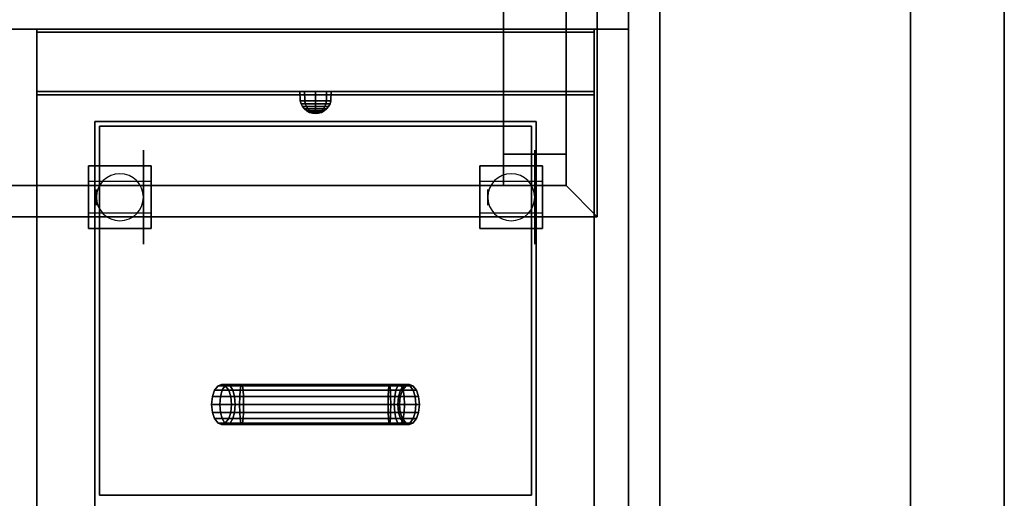
# Model space of a CAD drawing. Extents: x -74 to 74, y -28 to 28.
# Drawn here: x 43 to 74, y -6 to 9 of the extents above; entities that cross this region are included whole.
import ezdxf

# ---------------------------------------------------------------- set-up
doc = ezdxf.new("R2010")
doc.units = 0
for name, color, linetype in [('3D', 254, 'CONTINUOUS'), ('3D-BLACK', 250, 'CONTINUOUS'), ('3D-CHROME', 254, 'CONTINUOUS'), ('3D-FLAT', 7, 'CONTINUOUS'), ('3D-NON', 43, 'CONTINUOUS'), ('3D-OVER', 3, 'CONTINUOUS')]:
    doc.layers.add(name, color=color, linetype=linetype)

msp = doc.modelspace()

# ---------------------------------------------------------------- linework, layer by layer
at = {"layer": '3D', "extrusion": (-1, 0, 0)}
for centre in [(-3.425, 1.5, -45.5), (-3.425, 1.5, -47.25), (-3.425, 1.5, -58), (-3.425, 1.5, -59.75)]:
    msp.add_circle(centre, 0.25, dxfattribs=at)
at = {"layer": '3D'}
for centre, start, end in [((46.25, 3.425, 3.25), 0, 180), ((58.75, 3.425, 3.25), 0, 180), ((46.25, 3.425, 3.25), 180, 0), ((58.75, 3.425, 3.25), 180, 0)]:
    msp.add_arc(centre, 0.75, start, end, dxfattribs=at)
for points in [[(49.207, -2.941, 36.378), (49.207, -2.941, 36), (49.274, -2.747, 36), (49.274, -2.747, 36.365)], [(49.463, -2.941, 36.997), (49.207, -2.941, 36.378), (49.274, -2.747, 36.365), (49.514, -2.747, 36.946)], [(49.274, -2.747, 36.365), (49.274, -2.747, 36), (49.392, -2.599, 36), (49.392, -2.599, 36.342)], [(49.514, -2.747, 36.946), (49.274, -2.747, 36.365), (49.392, -2.599, 36.342), (49.604, -2.599, 36.856)], [(49.392, -2.599, 36.342), (49.392, -2.599, 36), (49.5, -2.56, 36), (49.5, -2.56, 36.32)], [(49.604, -2.599, 36.856), (49.392, -2.599, 36.342), (49.5, -2.56, 36.32), (49.687, -2.56, 36.773)], [(50.082, -2.941, 37.253), (49.463, -2.941, 36.997), (49.514, -2.747, 36.946), (50.095, -2.747, 37.186)], [(49.5, -2.56, 36.32), (49.5, -2.56, 36), (49.608, -2.599, 36), (49.608, -2.599, 36.298)], [(49.687, -2.56, 36.773), (49.5, -2.56, 36.32), (49.608, -2.599, 36.298), (49.77, -2.599, 36.69)], [(50.095, -2.747, 37.186), (49.514, -2.747, 36.946), (49.604, -2.599, 36.856), (50.118, -2.599, 37.068)], [(50.118, -2.599, 37.068), (49.604, -2.599, 36.856), (49.687, -2.56, 36.773), (50.14, -2.56, 36.96)], [(49.608, -2.599, 36.298), (49.608, -2.599, 36), (49.726, -2.747, 36), (49.726, -2.747, 36.275)], [(49.77, -2.599, 36.69), (49.608, -2.599, 36.298), (49.726, -2.747, 36.275), (49.861, -2.747, 36.599)], [(50.14, -2.56, 36.96), (49.687, -2.56, 36.773), (49.77, -2.599, 36.69), (50.162, -2.599, 36.852)], [(49.726, -2.747, 36.275), (49.726, -2.747, 36), (49.793, -2.941, 36), (49.793, -2.941, 36.262)], [(49.861, -2.747, 36.599), (49.726, -2.747, 36.275), (49.793, -2.941, 36.262), (49.912, -2.941, 36.548)], [(50.162, -2.599, 36.852), (49.77, -2.599, 36.69), (49.861, -2.747, 36.599), (50.185, -2.747, 36.734)], [(50.185, -2.747, 36.734), (49.861, -2.747, 36.599), (49.912, -2.941, 36.548), (50.198, -2.941, 36.667)], [(54.899, -2.941, 37.253), (50.082, -2.941, 37.253), (50.095, -2.747, 37.186), (54.89, -2.747, 37.186)], [(54.89, -2.747, 37.186), (50.095, -2.747, 37.186), (50.118, -2.599, 37.068), (54.874, -2.599, 37.068)], [(54.874, -2.599, 37.068), (50.118, -2.599, 37.068), (50.14, -2.56, 36.96), (54.86, -2.56, 36.96)], [(54.86, -2.56, 36.96), (50.14, -2.56, 36.96), (50.162, -2.599, 36.852), (54.846, -2.599, 36.852)], [(54.846, -2.599, 36.852), (50.162, -2.599, 36.852), (50.185, -2.747, 36.734), (54.83, -2.747, 36.734)], [(54.83, -2.747, 36.734), (50.185, -2.747, 36.734), (50.198, -2.941, 36.667), (54.821, -2.941, 36.667)], [(55.063, -2.747, 36.671), (54.83, -2.747, 36.734), (54.821, -2.941, 36.667), (55.028, -2.941, 36.611)], [(55.124, -2.599, 36.777), (54.846, -2.599, 36.852), (54.83, -2.747, 36.734), (55.063, -2.747, 36.671)], [(55.18, -2.56, 36.874), (54.86, -2.56, 36.96), (54.846, -2.599, 36.852), (55.124, -2.599, 36.777)], [(55.236, -2.599, 36.971), (54.874, -2.599, 37.068), (54.86, -2.56, 36.96), (55.18, -2.56, 36.874)], [(55.297, -2.747, 37.077), (54.89, -2.747, 37.186), (54.874, -2.599, 37.068), (55.236, -2.599, 36.971)], [(55.332, -2.941, 37.137), (54.899, -2.941, 37.253), (54.89, -2.747, 37.186), (55.297, -2.747, 37.077)], [(55.211, -2.747, 36.523), (55.063, -2.747, 36.671), (55.028, -2.941, 36.611), (55.151, -2.941, 36.488)], [(55.317, -2.599, 36.584), (55.124, -2.599, 36.777), (55.063, -2.747, 36.671), (55.211, -2.747, 36.523)], [(55.414, -2.56, 36.64), (55.18, -2.56, 36.874), (55.124, -2.599, 36.777), (55.317, -2.599, 36.584)], [(55.274, -2.747, 36.29), (55.211, -2.747, 36.523), (55.151, -2.941, 36.488), (55.207, -2.941, 36.281)], [(55.511, -2.599, 36.696), (55.236, -2.599, 36.971), (55.18, -2.56, 36.874), (55.414, -2.56, 36.64)], [(55.274, -2.747, 36), (55.274, -2.747, 36.29), (55.207, -2.941, 36.281), (55.207, -2.941, 36)], [(55.392, -2.599, 36.306), (55.317, -2.599, 36.584), (55.211, -2.747, 36.523), (55.274, -2.747, 36.29)], [(55.617, -2.747, 36.757), (55.297, -2.747, 37.077), (55.236, -2.599, 36.971), (55.511, -2.599, 36.696)], [(55.392, -2.599, 36), (55.392, -2.599, 36.306), (55.274, -2.747, 36.29), (55.274, -2.747, 36)], [(55.677, -2.941, 36.792), (55.332, -2.941, 37.137), (55.297, -2.747, 37.077), (55.617, -2.747, 36.757)], [(55.5, -2.56, 36.32), (55.414, -2.56, 36.64), (55.317, -2.599, 36.584), (55.392, -2.599, 36.306)], [(55.5, -2.56, 36), (55.5, -2.56, 36.32), (55.392, -2.599, 36.306), (55.392, -2.599, 36)], [(55.608, -2.599, 36.334), (55.511, -2.599, 36.696), (55.414, -2.56, 36.64), (55.5, -2.56, 36.32)], [(55.608, -2.599, 36), (55.608, -2.599, 36.334), (55.5, -2.56, 36.32), (55.5, -2.56, 36)], [(55.726, -2.747, 36.35), (55.617, -2.747, 36.757), (55.511, -2.599, 36.696), (55.608, -2.599, 36.334)], [(55.726, -2.747, 36), (55.726, -2.747, 36.35), (55.608, -2.599, 36.334), (55.608, -2.599, 36)], [(55.793, -2.941, 36.359), (55.677, -2.941, 36.792), (55.617, -2.747, 36.757), (55.726, -2.747, 36.35)], [(55.793, -2.941, 36), (55.793, -2.941, 36.359), (55.726, -2.747, 36.35), (55.726, -2.747, 36)], [(49.18, -3.2, 36.384), (49.18, -3.2, 36), (49.207, -2.941, 36), (49.207, -2.941, 36.378)], [(49.443, -3.2, 37.017), (49.18, -3.2, 36.384), (49.207, -2.941, 36.378), (49.463, -2.941, 36.997)], [(50.076, -3.2, 37.28), (49.443, -3.2, 37.017), (49.463, -2.941, 36.997), (50.082, -2.941, 37.253)], [(49.793, -2.941, 36.262), (49.793, -2.941, 36), (49.82, -3.2, 36), (49.82, -3.2, 36.256)], [(49.912, -2.941, 36.548), (49.793, -2.941, 36.262), (49.82, -3.2, 36.256), (49.932, -3.2, 36.528)], [(50.198, -2.941, 36.667), (49.912, -2.941, 36.548), (49.932, -3.2, 36.528), (50.204, -3.2, 36.64)], [(54.902, -3.2, 37.28), (50.076, -3.2, 37.28), (50.082, -2.941, 37.253), (54.899, -2.941, 37.253)], [(54.821, -2.941, 36.667), (50.198, -2.941, 36.667), (50.204, -3.2, 36.64), (54.818, -3.2, 36.64)], [(55.028, -2.941, 36.611), (54.821, -2.941, 36.667), (54.818, -3.2, 36.64), (55.014, -3.2, 36.587)], [(55.346, -3.2, 37.161), (54.902, -3.2, 37.28), (54.899, -2.941, 37.253), (55.332, -2.941, 37.137)], [(55.151, -2.941, 36.488), (55.028, -2.941, 36.611), (55.014, -3.2, 36.587), (55.127, -3.2, 36.474)], [(55.207, -2.941, 36.281), (55.151, -2.941, 36.488), (55.127, -3.2, 36.474), (55.18, -3.2, 36.278)], [(55.207, -2.941, 36), (55.207, -2.941, 36.281), (55.18, -3.2, 36.278), (55.18, -3.2, 36)], [(55.701, -3.2, 36.806), (55.346, -3.2, 37.161), (55.332, -2.941, 37.137), (55.677, -2.941, 36.792)], [(55.82, -3.2, 36.362), (55.701, -3.2, 36.806), (55.677, -2.941, 36.792), (55.793, -2.941, 36.359)], [(55.82, -3.2, 36), (55.82, -3.2, 36.362), (55.793, -2.941, 36.359), (55.793, -2.941, 36)], [(49.207, -3.459, 36.378), (49.207, -3.459, 36), (49.18, -3.2, 36), (49.18, -3.2, 36.384)], [(49.463, -3.459, 36.997), (49.207, -3.459, 36.378), (49.18, -3.2, 36.384), (49.443, -3.2, 37.017)], [(49.274, -3.653, 36.365), (49.274, -3.653, 36), (49.207, -3.459, 36), (49.207, -3.459, 36.378)], [(49.514, -3.653, 36.946), (49.274, -3.653, 36.365), (49.207, -3.459, 36.378), (49.463, -3.459, 36.997)], [(50.082, -3.459, 37.253), (49.463, -3.459, 36.997), (49.443, -3.2, 37.017), (50.076, -3.2, 37.28)], [(50.095, -3.653, 37.186), (49.514, -3.653, 36.946), (49.463, -3.459, 36.997), (50.082, -3.459, 37.253)], [(49.793, -3.459, 36.262), (49.793, -3.459, 36), (49.726, -3.653, 36), (49.726, -3.653, 36.275)], [(49.912, -3.459, 36.548), (49.793, -3.459, 36.262), (49.726, -3.653, 36.275), (49.861, -3.653, 36.599)], [(49.82, -3.2, 36.256), (49.82, -3.2, 36), (49.793, -3.459, 36), (49.793, -3.459, 36.262)], [(49.932, -3.2, 36.528), (49.82, -3.2, 36.256), (49.793, -3.459, 36.262), (49.912, -3.459, 36.548)], [(50.198, -3.459, 36.667), (49.912, -3.459, 36.548), (49.861, -3.653, 36.599), (50.185, -3.653, 36.734)], [(50.204, -3.2, 36.64), (49.932, -3.2, 36.528), (49.912, -3.459, 36.548), (50.198, -3.459, 36.667)], [(54.899, -3.459, 37.253), (50.082, -3.459, 37.253), (50.076, -3.2, 37.28), (54.902, -3.2, 37.28)], [(54.89, -3.653, 37.186), (50.095, -3.653, 37.186), (50.082, -3.459, 37.253), (54.899, -3.459, 37.253)], [(54.821, -3.459, 36.667), (50.198, -3.459, 36.667), (50.185, -3.653, 36.734), (54.83, -3.653, 36.734)], [(54.818, -3.2, 36.64), (50.204, -3.2, 36.64), (50.198, -3.459, 36.667), (54.821, -3.459, 36.667)], [(55.014, -3.2, 36.587), (54.818, -3.2, 36.64), (54.821, -3.459, 36.667), (55.028, -3.459, 36.611)], [(55.028, -3.459, 36.611), (54.821, -3.459, 36.667), (54.83, -3.653, 36.734), (55.063, -3.653, 36.671)], [(55.297, -3.653, 37.077), (54.89, -3.653, 37.186), (54.899, -3.459, 37.253), (55.332, -3.459, 37.137)], [(55.332, -3.459, 37.137), (54.899, -3.459, 37.253), (54.902, -3.2, 37.28), (55.346, -3.2, 37.161)], [(55.127, -3.2, 36.474), (55.014, -3.2, 36.587), (55.028, -3.459, 36.611), (55.151, -3.459, 36.488)], [(55.151, -3.459, 36.488), (55.028, -3.459, 36.611), (55.063, -3.653, 36.671), (55.211, -3.653, 36.523)], [(55.18, -3.2, 36.278), (55.127, -3.2, 36.474), (55.151, -3.459, 36.488), (55.207, -3.459, 36.281)], [(55.207, -3.459, 36.281), (55.151, -3.459, 36.488), (55.211, -3.653, 36.523), (55.274, -3.653, 36.29)], [(55.18, -3.2, 36), (55.18, -3.2, 36.278), (55.207, -3.459, 36.281), (55.207, -3.459, 36)], [(55.207, -3.459, 36), (55.207, -3.459, 36.281), (55.274, -3.653, 36.29), (55.274, -3.653, 36)], [(55.617, -3.653, 36.757), (55.297, -3.653, 37.077), (55.332, -3.459, 37.137), (55.677, -3.459, 36.792)], [(55.677, -3.459, 36.792), (55.332, -3.459, 37.137), (55.346, -3.2, 37.161), (55.701, -3.2, 36.806)], [(55.726, -3.653, 36.35), (55.617, -3.653, 36.757), (55.677, -3.459, 36.792), (55.793, -3.459, 36.359)], [(55.793, -3.459, 36.359), (55.677, -3.459, 36.792), (55.701, -3.2, 36.806), (55.82, -3.2, 36.362)], [(55.726, -3.653, 36), (55.726, -3.653, 36.35), (55.793, -3.459, 36.359), (55.793, -3.459, 36)], [(55.793, -3.459, 36), (55.793, -3.459, 36.359), (55.82, -3.2, 36.362), (55.82, -3.2, 36)], [(49.392, -3.801, 36.342), (49.392, -3.801, 36), (49.274, -3.653, 36), (49.274, -3.653, 36.365)], [(49.604, -3.801, 36.856), (49.392, -3.801, 36.342), (49.274, -3.653, 36.365), (49.514, -3.653, 36.946)], [(50.118, -3.801, 37.068), (49.604, -3.801, 36.856), (49.514, -3.653, 36.946), (50.095, -3.653, 37.186)], [(49.726, -3.653, 36.275), (49.726, -3.653, 36), (49.608, -3.801, 36), (49.608, -3.801, 36.298)], [(49.861, -3.653, 36.599), (49.726, -3.653, 36.275), (49.608, -3.801, 36.298), (49.77, -3.801, 36.69)], [(50.185, -3.653, 36.734), (49.861, -3.653, 36.599), (49.77, -3.801, 36.69), (50.162, -3.801, 36.852)], [(54.874, -3.801, 37.068), (50.118, -3.801, 37.068), (50.095, -3.653, 37.186), (54.89, -3.653, 37.186)], [(54.83, -3.653, 36.734), (50.185, -3.653, 36.734), (50.162, -3.801, 36.852), (54.846, -3.801, 36.852)], [(55.063, -3.653, 36.671), (54.83, -3.653, 36.734), (54.846, -3.801, 36.852), (55.124, -3.801, 36.777)], [(55.236, -3.801, 36.971), (54.874, -3.801, 37.068), (54.89, -3.653, 37.186), (55.297, -3.653, 37.077)], [(55.211, -3.653, 36.523), (55.063, -3.653, 36.671), (55.124, -3.801, 36.777), (55.317, -3.801, 36.584)], [(55.274, -3.653, 36.29), (55.211, -3.653, 36.523), (55.317, -3.801, 36.584), (55.392, -3.801, 36.306)], [(55.511, -3.801, 36.696), (55.236, -3.801, 36.971), (55.297, -3.653, 37.077), (55.617, -3.653, 36.757)], [(55.274, -3.653, 36), (55.274, -3.653, 36.29), (55.392, -3.801, 36.306), (55.392, -3.801, 36)], [(55.608, -3.801, 36.334), (55.511, -3.801, 36.696), (55.617, -3.653, 36.757), (55.726, -3.653, 36.35)], [(55.608, -3.801, 36), (55.608, -3.801, 36.334), (55.726, -3.653, 36.35), (55.726, -3.653, 36)], [(49.5, -3.84, 36.32), (49.5, -3.84, 36), (49.392, -3.801, 36), (49.392, -3.801, 36.342)], [(49.687, -3.84, 36.773), (49.5, -3.84, 36.32), (49.392, -3.801, 36.342), (49.604, -3.801, 36.856)], [(49.608, -3.801, 36.298), (49.608, -3.801, 36), (49.5, -3.84, 36), (49.5, -3.84, 36.32)], [(49.77, -3.801, 36.69), (49.608, -3.801, 36.298), (49.5, -3.84, 36.32), (49.687, -3.84, 36.773)], [(50.14, -3.84, 36.96), (49.687, -3.84, 36.773), (49.604, -3.801, 36.856), (50.118, -3.801, 37.068)], [(50.162, -3.801, 36.852), (49.77, -3.801, 36.69), (49.687, -3.84, 36.773), (50.14, -3.84, 36.96)], [(54.86, -3.84, 36.96), (50.14, -3.84, 36.96), (50.118, -3.801, 37.068), (54.874, -3.801, 37.068)], [(54.846, -3.801, 36.852), (50.162, -3.801, 36.852), (50.14, -3.84, 36.96), (54.86, -3.84, 36.96)], [(55.124, -3.801, 36.777), (54.846, -3.801, 36.852), (54.86, -3.84, 36.96), (55.18, -3.84, 36.874)], [(55.18, -3.84, 36.874), (54.86, -3.84, 36.96), (54.874, -3.801, 37.068), (55.236, -3.801, 36.971)], [(55.317, -3.801, 36.584), (55.124, -3.801, 36.777), (55.18, -3.84, 36.874), (55.414, -3.84, 36.64)], [(55.414, -3.84, 36.64), (55.18, -3.84, 36.874), (55.236, -3.801, 36.971), (55.511, -3.801, 36.696)], [(55.392, -3.801, 36.306), (55.317, -3.801, 36.584), (55.414, -3.84, 36.64), (55.5, -3.84, 36.32)], [(55.392, -3.801, 36), (55.392, -3.801, 36.306), (55.5, -3.84, 36.32), (55.5, -3.84, 36)], [(55.5, -3.84, 36.32), (55.414, -3.84, 36.64), (55.511, -3.801, 36.696), (55.608, -3.801, 36.334)], [(55.5, -3.84, 36), (55.5, -3.84, 36.32), (55.608, -3.801, 36.334), (55.608, -3.801, 36)]]:
    msp.add_3dface(points, dxfattribs=at)
at = {"layer": '3D-BLACK', "extrusion": (-1, 0, 0)}
for centre in [(-3.425, 1.5, -47), (-3.425, 1.5, -59.5)]:
    msp.add_circle(centre, 1.5, dxfattribs=at)
at = {"layer": '3D-CHROME'}
for points in [[(52.01, 6.502, 38), (52, 6.8, 38), (52.146, 6.8, 37.646), (52.153, 6.502, 37.653)], [(52.153, 6.502, 38.347), (52.146, 6.8, 38.354), (52, 6.8, 38), (52.01, 6.502, 38)], [(52.153, 6.502, 37.653), (52.146, 6.8, 37.646), (52.5, 6.8, 37.5), (52.5, 6.502, 37.51)], [(52.5, 6.502, 38.49), (52.5, 6.8, 38.5), (52.146, 6.8, 38.354), (52.153, 6.502, 38.347)], [(52.5, 6.502, 37.51), (52.5, 6.8, 37.5), (52.854, 6.8, 37.646), (52.847, 6.502, 37.653)], [(52.847, 6.502, 38.347), (52.854, 6.8, 38.354), (52.5, 6.8, 38.5), (52.5, 6.502, 38.49)], [(52.847, 6.502, 37.653), (52.854, 6.8, 37.646), (53, 6.8, 38), (52.99, 6.502, 38)], [(52.99, 6.502, 38), (53, 6.8, 38), (52.854, 6.8, 38.354), (52.847, 6.502, 38.347)], [(52.038, 6.409, 38), (52.01, 6.502, 38), (52.153, 6.502, 37.653), (52.173, 6.409, 37.673)], [(52.173, 6.409, 38.327), (52.153, 6.502, 38.347), (52.01, 6.502, 38), (52.038, 6.409, 38)], [(52.084, 6.322, 38), (52.038, 6.409, 38), (52.173, 6.409, 37.673), (52.206, 6.322, 37.706)], [(52.206, 6.322, 38.294), (52.173, 6.409, 38.327), (52.038, 6.409, 38), (52.084, 6.322, 38)], [(52.146, 6.246, 38), (52.084, 6.322, 38), (52.206, 6.322, 37.706), (52.25, 6.246, 37.75)], [(52.25, 6.246, 38.25), (52.206, 6.322, 38.294), (52.084, 6.322, 38), (52.146, 6.246, 38)], [(52.173, 6.409, 37.673), (52.153, 6.502, 37.653), (52.5, 6.502, 37.51), (52.5, 6.409, 37.538)], [(52.5, 6.409, 38.462), (52.5, 6.502, 38.49), (52.153, 6.502, 38.347), (52.173, 6.409, 38.327)], [(52.206, 6.322, 37.706), (52.173, 6.409, 37.673), (52.5, 6.409, 37.538), (52.5, 6.322, 37.584)], [(52.5, 6.322, 38.416), (52.5, 6.409, 38.462), (52.173, 6.409, 38.327), (52.206, 6.322, 38.294)], [(52.25, 6.246, 37.75), (52.206, 6.322, 37.706), (52.5, 6.322, 37.584), (52.5, 6.246, 37.646)], [(52.5, 6.246, 38.354), (52.5, 6.322, 38.416), (52.206, 6.322, 38.294), (52.25, 6.246, 38.25)], [(52.5, 6.409, 37.538), (52.5, 6.502, 37.51), (52.847, 6.502, 37.653), (52.827, 6.409, 37.673)], [(52.827, 6.409, 38.327), (52.847, 6.502, 38.347), (52.5, 6.502, 38.49), (52.5, 6.409, 38.462)], [(52.5, 6.322, 37.584), (52.5, 6.409, 37.538), (52.827, 6.409, 37.673), (52.794, 6.322, 37.706)], [(52.794, 6.322, 38.294), (52.827, 6.409, 38.327), (52.5, 6.409, 38.462), (52.5, 6.322, 38.416)], [(52.5, 6.246, 37.646), (52.5, 6.322, 37.584), (52.794, 6.322, 37.706), (52.75, 6.246, 37.75)], [(52.75, 6.246, 38.25), (52.794, 6.322, 38.294), (52.5, 6.322, 38.416), (52.5, 6.246, 38.354)], [(52.75, 6.246, 37.75), (52.794, 6.322, 37.706), (52.916, 6.322, 38), (52.854, 6.246, 38)], [(52.854, 6.246, 38), (52.916, 6.322, 38), (52.794, 6.322, 38.294), (52.75, 6.246, 38.25)], [(52.794, 6.322, 37.706), (52.827, 6.409, 37.673), (52.962, 6.409, 38), (52.916, 6.322, 38)], [(52.916, 6.322, 38), (52.962, 6.409, 38), (52.827, 6.409, 38.327), (52.794, 6.322, 38.294)], [(52.827, 6.409, 37.673), (52.847, 6.502, 37.653), (52.99, 6.502, 38), (52.962, 6.409, 38)], [(52.962, 6.409, 38), (52.99, 6.502, 38), (52.847, 6.502, 38.347), (52.827, 6.409, 38.327)], [(52.222, 6.184, 38), (52.146, 6.246, 38), (52.25, 6.246, 37.75), (52.304, 6.184, 37.804)], [(52.304, 6.184, 38.196), (52.25, 6.246, 38.25), (52.146, 6.246, 38), (52.222, 6.184, 38)], [(52.309, 6.138, 38), (52.222, 6.184, 38), (52.304, 6.184, 37.804), (52.365, 6.138, 37.865)], [(52.365, 6.138, 38.135), (52.304, 6.184, 38.196), (52.222, 6.184, 38), (52.309, 6.138, 38)], [(52.304, 6.184, 37.804), (52.25, 6.246, 37.75), (52.5, 6.246, 37.646), (52.5, 6.184, 37.722)], [(52.5, 6.184, 38.278), (52.5, 6.246, 38.354), (52.25, 6.246, 38.25), (52.304, 6.184, 38.196)], [(52.365, 6.138, 37.865), (52.304, 6.184, 37.804), (52.5, 6.184, 37.722), (52.5, 6.138, 37.809)], [(52.5, 6.138, 38.191), (52.5, 6.184, 38.278), (52.304, 6.184, 38.196), (52.365, 6.138, 38.135)], [(52.402, 6.11, 38), (52.309, 6.138, 38), (52.365, 6.138, 37.865), (52.431, 6.11, 37.931)], [(52.431, 6.11, 38.069), (52.365, 6.138, 38.135), (52.309, 6.138, 38), (52.402, 6.11, 38)], [(52.431, 6.11, 37.931), (52.365, 6.138, 37.865), (52.5, 6.138, 37.809), (52.5, 6.11, 37.902)], [(52.5, 6.11, 38.098), (52.5, 6.138, 38.191), (52.365, 6.138, 38.135), (52.431, 6.11, 38.069)], [(52.5, 6.1, 38), (52.402, 6.11, 38), (52.431, 6.11, 37.931), (52.5, 6.1, 38)], [(52.5, 6.1, 38), (52.431, 6.11, 38.069), (52.402, 6.11, 38), (52.5, 6.1, 38)], [(52.5, 6.1, 38), (52.431, 6.11, 37.931), (52.5, 6.11, 37.902), (52.5, 6.1, 38)], [(52.5, 6.1, 38), (52.5, 6.11, 38.098), (52.431, 6.11, 38.069), (52.5, 6.1, 38)], [(52.5, 6.184, 37.722), (52.5, 6.246, 37.646), (52.75, 6.246, 37.75), (52.696, 6.184, 37.804)], [(52.696, 6.184, 38.196), (52.75, 6.246, 38.25), (52.5, 6.246, 38.354), (52.5, 6.184, 38.278)], [(52.5, 6.138, 37.809), (52.5, 6.184, 37.722), (52.696, 6.184, 37.804), (52.635, 6.138, 37.865)], [(52.635, 6.138, 38.135), (52.696, 6.184, 38.196), (52.5, 6.184, 38.278), (52.5, 6.138, 38.191)], [(52.5, 6.11, 37.902), (52.5, 6.138, 37.809), (52.635, 6.138, 37.865), (52.569, 6.11, 37.931)], [(52.569, 6.11, 38.069), (52.635, 6.138, 38.135), (52.5, 6.138, 38.191), (52.5, 6.11, 38.098)], [(52.5, 6.1, 38), (52.569, 6.11, 37.931), (52.598, 6.11, 38), (52.5, 6.1, 38)], [(52.5, 6.1, 38), (52.5, 6.11, 37.902), (52.569, 6.11, 37.931), (52.5, 6.1, 38)], [(52.5, 6.1, 38), (52.569, 6.11, 38.069), (52.5, 6.11, 38.098), (52.5, 6.1, 38)], [(52.5, 6.1, 38), (52.598, 6.11, 38), (52.569, 6.11, 38.069), (52.5, 6.1, 38)], [(52.569, 6.11, 37.931), (52.635, 6.138, 37.865), (52.691, 6.138, 38), (52.598, 6.11, 38)], [(52.598, 6.11, 38), (52.691, 6.138, 38), (52.635, 6.138, 38.135), (52.569, 6.11, 38.069)], [(52.635, 6.138, 37.865), (52.696, 6.184, 37.804), (52.778, 6.184, 38), (52.691, 6.138, 38)], [(52.691, 6.138, 38), (52.778, 6.184, 38), (52.696, 6.184, 38.196), (52.635, 6.138, 38.135)], [(52.696, 6.184, 37.804), (52.75, 6.246, 37.75), (52.854, 6.246, 38), (52.778, 6.184, 38)], [(52.778, 6.184, 38), (52.854, 6.246, 38), (52.75, 6.246, 38.25), (52.696, 6.184, 38.196)]]:
    msp.add_3dface(points, dxfattribs=at)
at = {"layer": '3D-FLAT'}
for points, invisible_edges in [([(62.5, 13.8, 36), (72.5, 13.8, 36), (72.5, -28.2, 36), (62.5, -28.2, 36)], 3), ([(72.5, -28.2, 36), (72.5, 13.8, 36), (74.5, 13.8, 36), (74.5, -26.2, 36)], 3), ([(61.4, 6.8, 36), (59.55, 5.85, 36), (45.45, 5.85, 36), (43.6, 6.8, 36)], 7), ([(45.45, 5.85, 36), (43.6, 6.8, 36), (43.6, -20.2, 36), (45.45, -14.35, 36)], 13), ([(61.4, -20.2, 36), (59.55, -14.35, 36), (59.55, 5.85, 36), (61.4, 6.8, 36)], 7)]:
    msp.add_3dface(points, dxfattribs=dict(at, invisible_edges=invisible_edges))
for points in [[(62.5, 12.8, 7), (71.5, 12.8, 7), (71.5, -22.95, 7), (62.5, -22.95, 7)], [(62.5, 12.8, 6), (71.5, 12.8, 6), (71.5, -22.95, 6), (62.5, -22.95, 6)], [(63.5, 12.8, 22), (71.5, 12.8, 22), (71.5, -22.95, 22), (63.5, -22.95, 22)], [(63.5, 12.8, 21), (71.5, 12.8, 21), (71.5, -22.95, 21), (63.5, -22.95, 21)], [(61.4, 8.8, 36), (43.6, 8.8, 36), (43.6, 6.8, 36), (61.4, 6.8, 36)], [(61.4, 8.8, 35), (43.6, 8.8, 35), (43.6, 6.8, 35), (61.4, 6.8, 35)], [(43.6, -22.25, 26.75), (61.4, -22.25, 26.75), (61.4, 6.7, 26.75), (43.6, 6.7, 26.75)], [(43.6, -22.25, 6), (61.4, -22.25, 6), (61.4, 6.7, 6), (43.6, 6.7, 6)], [(59.4, 5.7, 35), (45.6, 5.7, 35), (45.6, -6.1, 35), (59.4, -6.1, 35)], [(59.4, 5.7, 36), (45.6, 5.7, 36), (45.6, -6.1, 36), (59.4, -6.1, 36)], [(47.25, 4.425, 6), (45.25, 4.425, 6), (45.25, 2.425, 6), (47.25, 2.425, 6)], [(47.25, 4.425, 5.75), (45.25, 4.425, 5.75), (45.25, 2.425, 5.75), (47.25, 2.425, 5.75)], [(59.75, 4.425, 6), (57.75, 4.425, 6), (57.75, 2.425, 6), (59.75, 2.425, 6)], [(59.75, 4.425, 5.75), (57.75, 4.425, 5.75), (57.75, 2.425, 5.75), (59.75, 2.425, 5.75)], [(45.25, 3.925, 3.25), (45.25, 2.925, 3.25), (47.25, 2.925, 3.25), (47.25, 3.925, 3.25)], [(57.75, 3.925, 3.25), (57.75, 2.925, 3.25), (59.75, 2.925, 3.25), (59.75, 3.925, 3.25)]]:
    msp.add_3dface(points, dxfattribs=at)
at = {"layer": '3D-NON'}
for points, invisible_edges in [([(62.5, 8.8, 35), (62.5, 15.8, 35), (62.5, 15.8, 36), (62.5, 8.8, 36)], 14), ([(74.5, -26.2, 36), (74.5, -26.2, 35), (74.5, 13.8, 35), (74.5, 13.8, 36)], 4), ([(-62.5, 8.8, 35), (-62.5, 8.8, 36), (62.5, 8.8, 36), (62.5, 8.8, 35)], 3)]:
    msp.add_3dface(points, dxfattribs=dict(at, invisible_edges=invisible_edges))
for points in [[(62.5, 13.8, 36), (62.5, 13.8, 35), (62.5, -28.2, 35), (62.5, -28.2, 36)], [(62.5, 12.8, 6), (62.5, -22.95, 6), (62.5, -22.95, 7), (62.5, 12.8, 7)], [(62.5, 12.8, 6), (62.5, 12.8, 35), (62.5, -22.95, 35), (62.5, -22.95, 6)], [(63.5, 12.8, 21), (63.5, -22.95, 21), (63.5, -22.95, 22), (63.5, 12.8, 22)], [(71.5, 12.8, 6), (71.5, -22.95, 6), (71.5, -22.95, 7), (71.5, 12.8, 7)], [(71.5, 12.8, 21), (71.5, -22.95, 21), (71.5, -22.95, 22), (71.5, 12.8, 22)], [(62.5, 10.3, 36), (-62.5, 10.3, 36), (-62.5, 8.8, 36), (62.5, 8.8, 36)], [(43.6, 8.8, 36), (43.6, 8.8, 40), (43.6, 6.8, 40), (43.6, 6.8, 36)], [(61.4, 8.8, 36), (61.4, 8.8, 40), (43.6, 8.8, 40), (43.6, 8.8, 36)], [(43.6, 8.8, 35), (43.6, 6.8, 35), (43.6, 6.8, 36), (43.6, 8.8, 36)], [(61.4, 8.8, 35), (43.6, 8.8, 35), (43.6, 8.8, 36), (61.4, 8.8, 36)], [(43.6, 8.7, 27), (43.6, 8.7, 35), (43.6, -20.2, 35), (43.6, -20.2, 27)], [(61.4, 8.7, 27), (61.4, 8.7, 35), (43.6, 8.7, 35), (43.6, 8.7, 27)], [(61.4, 8.8, 36), (61.4, 8.8, 40), (61.4, 6.8, 40), (61.4, 6.8, 36)], [(61.4, 8.8, 35), (61.4, 6.8, 35), (61.4, 6.8, 36), (61.4, 8.8, 36)], [(61.4, 8.7, 27), (61.4, 8.7, 35), (61.4, -20.2, 35), (61.4, -20.2, 27)], [(61.4, 6.8, 36), (61.4, 6.8, 40), (43.6, 6.8, 40), (43.6, 6.8, 36)], [(61.4, 6.8, 35), (43.6, 6.8, 35), (43.6, 6.8, 36), (61.4, 6.8, 36)], [(43.6, 6.8, 36), (43.6, 6.8, 35), (43.6, -20.2, 35), (43.6, -20.2, 36)], [(61.4, 6.8, 36), (61.4, 6.8, 35), (43.6, 6.8, 35), (43.6, 6.8, 36)], [(43.6, 6.8, 36), (43.6, 6.8, 35), (43.6, -20.2, 35), (43.6, -20.2, 36)], [(43.6, -22.25, 6), (43.6, 6.7, 6), (43.6, 6.7, 26.75), (43.6, -22.25, 26.75)], [(43.6, 6.7, 6), (61.4, 6.7, 6), (61.4, 6.7, 26.75), (43.6, 6.7, 26.75)], [(61.3, 6.8, 36), (61.3, 6.8, 35), (43.7, 6.8, 35), (43.7, 6.8, 36)], [(61.4, -20.2, 36), (61.4, -20.2, 35), (61.4, 6.8, 35), (61.4, 6.8, 36)], [(61.4, -20.2, 36), (61.4, -20.2, 35), (61.4, 6.8, 35), (61.4, 6.8, 36)], [(61.4, -22.25, 6), (61.4, 6.7, 6), (61.4, 6.7, 26.75), (61.4, -22.25, 26.75)], [(45.45, 5.85, 36), (45.45, 5.85, 35), (45.45, -14.3, 35), (45.45, -14.3, 36)], [(59.55, 5.85, 36), (59.55, 5.85, 35), (45.45, 5.85, 35), (45.45, 5.85, 36)], [(45.6, 5.7, 36), (45.6, -6.1, 36), (45.6, -6.1, 35), (45.6, 5.7, 35)], [(59.4, 5.7, 36), (45.6, 5.7, 36), (45.6, 5.7, 35), (59.4, 5.7, 35)], [(59.4, 5.7, 36), (59.4, -6.1, 36), (59.4, -6.1, 35), (59.4, 5.7, 35)], [(59.55, -14.3, 36), (59.55, -14.3, 35), (59.55, 5.85, 35), (59.55, 5.85, 36)], [(45.25, 4.425, 5.75), (45.25, 2.425, 5.75), (45.25, 2.425, 6), (45.25, 4.425, 6)], [(47.25, 4.425, 5.75), (45.25, 4.425, 5.75), (45.25, 4.425, 6), (47.25, 4.425, 6)], [(47.25, 4.425, 5.75), (47.25, 2.425, 5.75), (47.25, 2.425, 6), (47.25, 4.425, 6)], [(57.75, 4.425, 5.75), (57.75, 2.425, 5.75), (57.75, 2.425, 6), (57.75, 4.425, 6)], [(59.75, 4.425, 5.75), (57.75, 4.425, 5.75), (57.75, 4.425, 6), (59.75, 4.425, 6)], [(59.75, 4.425, 5.75), (59.75, 2.425, 5.75), (59.75, 2.425, 6), (59.75, 4.425, 6)], [(45.25, 3.925, 1.25), (45.25, 2.925, 1.25), (45.25, 2.925, 3.25), (45.25, 3.925, 3.25)], [(47.25, 3.925, 3.25), (47.25, 2.925, 3.25), (47.25, 2.925, 1.25), (47.25, 3.925, 1.25)], [(57.75, 3.925, 1.25), (57.75, 2.925, 1.25), (57.75, 2.925, 3.25), (57.75, 3.925, 3.25)], [(59.75, 3.925, 3.25), (59.75, 2.925, 3.25), (59.75, 2.925, 1.25), (59.75, 3.925, 1.25)], [(47.25, 2.425, 5.75), (45.25, 2.425, 5.75), (45.25, 2.425, 6), (47.25, 2.425, 6)], [(59.75, 2.425, 5.75), (57.75, 2.425, 5.75), (57.75, 2.425, 6), (59.75, 2.425, 6)], [(59.4, -6.1, 36), (45.6, -6.1, 36), (45.6, -6.1, 35), (59.4, -6.1, 35)]]:
    msp.add_3dface(points, dxfattribs=at)
at = {"layer": '3D-OVER'}
for points in [[(58.5, 4.8, 53), (58.5, 15.8, 53), (60.5, 15.8, 53), (60.5, 4.8, 53)], [(58.5, 3.8, 54), (58.5, 15.8, 54), (60.5, 15.8, 54), (60.5, 3.8, 54)], [(58.5, 3.8, 54), (58.5, 15.8, 54), (58.5, 15.8, 53), (58.5, 4.8, 53)], [(60.5, 3.8, 54), (60.5, 15.8, 54), (60.5, 15.8, 53), (60.5, 4.8, 53)], [(60.5, 3.8, 54), (60.5, 15.8, 54), (60.5, 15.8, 56), (60.5, 3.8, 56)], [(60.5, 3.8, 56), (61.5, 2.8, 56), (61.5, 15.8, 56), (60.5, 15.8, 56)], [(60.5, 3.8, 54), (61.5, 2.8, 54), (61.5, 15.8, 54), (60.5, 15.8, 54)], [(61.5, 2.8, 54), (61.5, 15.8, 54), (61.5, 15.8, 56), (61.5, 2.8, 56)], [(58.5, 3.8, 54), (58.5, 4.8, 53), (60.5, 4.8, 53), (60.5, 3.8, 54)], [(-41.5, 3.8, 56), (-42.5, 2.8, 56), (61.5, 2.8, 56), (60.5, 3.8, 56)], [(-41.5, 3.8, 54), (-42.5, 2.8, 54), (61.5, 2.8, 54), (60.5, 3.8, 54)], [(-41.5, 3.8, 54), (60.5, 3.8, 54), (60.5, 3.8, 56), (-41.5, 3.8, 56)], [(60.5, 3.8, 54), (61.5, 2.8, 54), (61.5, 2.8, 56), (60.5, 3.8, 56)], [(60.5, 3.8, 54), (61.5, 2.8, 54), (61.5, 2.8, 56), (60.5, 3.8, 56)], [(-42.5, 2.8, 54), (61.5, 2.8, 54), (61.5, 2.8, 56), (-42.5, 2.8, 56)]]:
    msp.add_3dface(points, dxfattribs=at)

doc.saveas('drawing.dxf')
